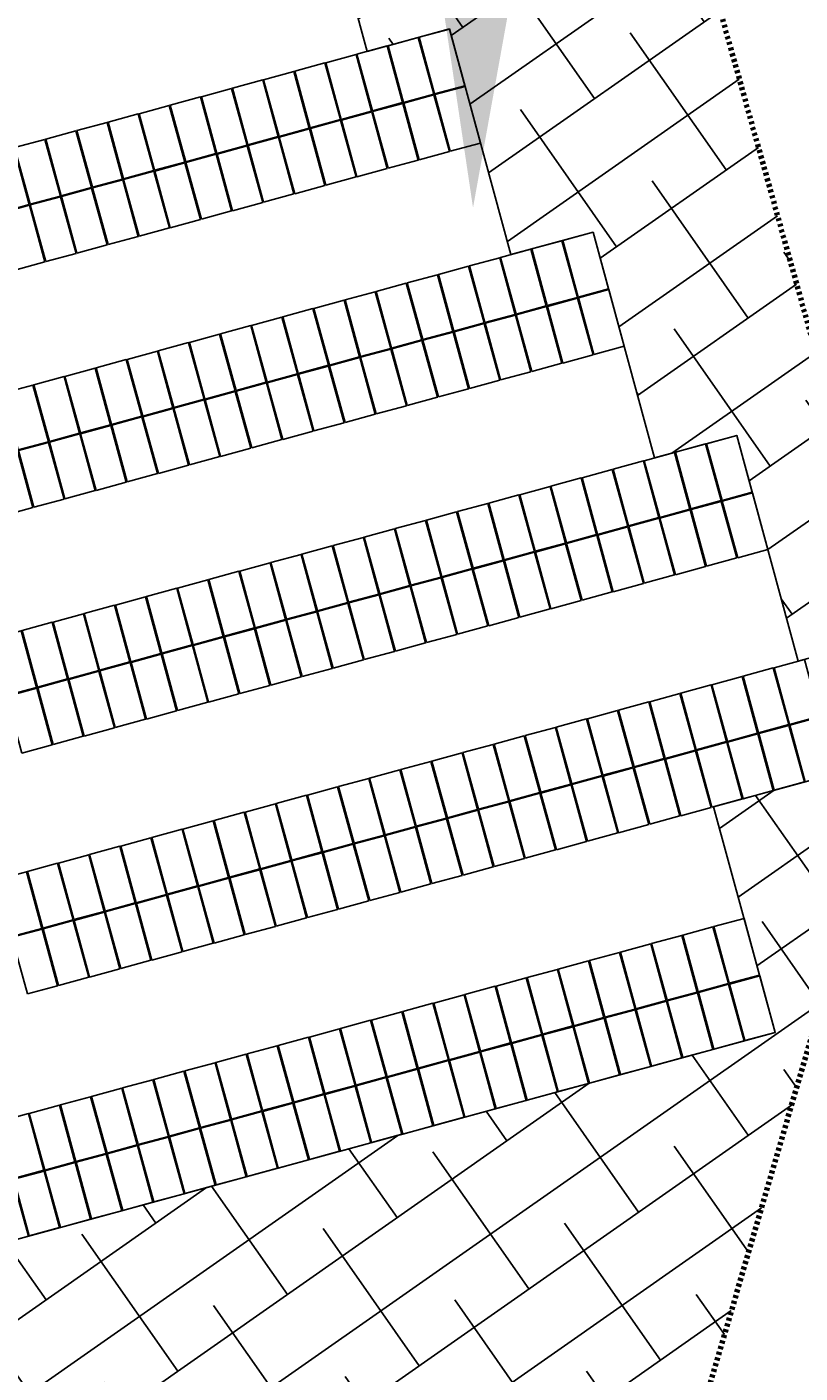
# Model space of a CAD drawing. Units: feet. Extents: x 330 to 780, y 10 to 634.
# Drawn here: x 612 to 639, y 363 to 409 of the extents above; entities that cross this region are included whole.
import ezdxf
from ezdxf import colors
from ezdxf.entities.mleader import LeaderData, LeaderLine
from ezdxf.math import Vec2, Vec3

# ---------------------------------------------------------------- set-up
doc = ezdxf.new("R2010")
doc.units = ezdxf.units.FT
doc.header["$LTSCALE"] = 0.25
doc.header["$MEASUREMENT"] = 0
doc.linetypes.add('DASHED2', pattern=[0.375, 0.25, -0.125])
for name, color, linetype in [('-Array Layout', 252, 'Continuous'), ('HATCH-EARTH', 252, 'Continuous'), ('P-HATCH-GEOTEXTILE FABRIC', 252, 'Continuous'), ('TEXT-Label', 7, 'Continuous')]:
    doc.layers.add(name, color=color, linetype=linetype)
doc.layers.add('G-PLAN-OTLN', color=7, linetype='Continuous', lineweight=80)
doc.layers.add('Reference', color=11, linetype='Continuous', plot=False)
doc.styles.add('Note', font='ARIALN.TTF', dxfattribs={"height": 0.1})
doc.styles.add('SIMPLEX', font='verdana.ttf')

# ---------------------------------------------------------------- blocks, each defined once
blk = doc.blocks.new('*U9')
at = {"color": 0}
for points in [[(2648.7, 74), (2687.7, 74), (2687.7, 147.1), (2648.7, 147.1)], [(2688.8, 74), (2727.8, 74), (2727.8, 147.1), (2688.8, 147.1)], [(2728.9, 74), (2767.9, 74), (2767.9, 147.1), (2728.9, 147.1)], [(2769.1, 74), (2808.1, 74), (2808.1, 147.1), (2769.1, 147.1)], [(2809.2, 74), (2848.2, 74), (2848.2, 147.1), (2809.2, 147.1)], [(2849.3, 74), (2888.3, 74), (2888.3, 147.1), (2849.3, 147.1)], [(2889.5, 74), (2928.4, 74), (2928.4, 147.1), (2889.5, 147.1)], [(2929.6, 74), (2968.6, 74), (2968.6, 147.1), (2929.6, 147.1)], [(2969.7, 74), (3008.7, 74), (3008.7, 147.1), (2969.7, 147.1)], [(3009.9, 74), (3048.8, 74), (3048.8, 147.1), (3009.9, 147.1)], [(3050, 74), (3089, 74), (3089, 147.1), (3050, 147.1)], [(3090.1, 74), (3129.1, 74), (3129.1, 147.1), (3090.1, 147.1)], [(3130.3, 74), (3169.2, 74), (3169.2, 147.1), (3130.3, 147.1)], [(3170.4, 74), (3209.4, 74), (3209.4, 147.1), (3170.4, 147.1)], [(3210.5, 74), (3249.5, 74), (3249.5, 147.1), (3210.5, 147.1)], [(2648.7, 0), (2687.7, 0), (2687.7, 73.1), (2648.7, 73.1)], [(2688.8, 0), (2727.8, 0), (2727.8, 73.1), (2688.8, 73.1)], [(2728.9, 0), (2767.9, 0), (2767.9, 73.1), (2728.9, 73.1)], [(2769.1, 0), (2808.1, 0), (2808.1, 73.1), (2769.1, 73.1)], [(2809.2, 0), (2848.2, 0), (2848.2, 73.1), (2809.2, 73.1)], [(2849.3, 0), (2888.3, 0), (2888.3, 73.1), (2849.3, 73.1)], [(2889.5, 0), (2928.4, 0), (2928.4, 73.1), (2889.5, 73.1)], [(2929.6, 0), (2968.6, 0), (2968.6, 73.1), (2929.6, 73.1)], [(2969.7, 0), (3008.7, 0), (3008.7, 73.1), (2969.7, 73.1)], [(3009.9, 0), (3048.8, 0), (3048.8, 73.1), (3009.9, 73.1)], [(3050, 0), (3089, 0), (3089, 73.1), (3050, 73.1)], [(3090.1, 0), (3129.1, 0), (3129.1, 73.1), (3090.1, 73.1)], [(3130.3, 0), (3169.2, 0), (3169.2, 73.1), (3130.3, 73.1)], [(3170.4, 0), (3209.4, 0), (3209.4, 73.1), (3170.4, 73.1)], [(3210.5, 0), (3249.5, 0), (3249.5, 73.1), (3210.5, 73.1)]]:
    blk.add_lwpolyline(points, close=True, dxfattribs=at)
at = {"layer": 'Defpoints', "color": 0, "style": 'Note', "flags": 10}
blk.add_attdef('MODULE_NAME', (-2.2, 1.9), '', height=6, rotation=90, dxfattribs=at)
at = {"layer": 'Defpoints', "color": 0, "style": 'Note'}
for tag, p, flags in [('TILT', (2, 18), 10), ('MODULE_COUNT', (2, 4), 8)]:
    blk.add_attdef(tag, p, '', height=4, dxfattribs=dict(at, flags=flags))
blk = doc.blocks.new('*U3')
at = {"color": 0}
for points in [[(2127, 74), (2165.9, 74), (2165.9, 147.1), (2127, 147.1)], [(2167.1, 74), (2206.1, 74), (2206.1, 147.1), (2167.1, 147.1)], [(2207.2, 74), (2246.2, 74), (2246.2, 147.1), (2207.2, 147.1)], [(2247.4, 74), (2286.3, 74), (2286.3, 147.1), (2247.4, 147.1)], [(2287.5, 74), (2326.5, 74), (2326.5, 147.1), (2287.5, 147.1)], [(2327.6, 74), (2366.6, 74), (2366.6, 147.1), (2327.6, 147.1)], [(2367.8, 74), (2406.7, 74), (2406.7, 147.1), (2367.8, 147.1)], [(2407.9, 74), (2446.9, 74), (2446.9, 147.1), (2407.9, 147.1)], [(2448, 74), (2487, 74), (2487, 147.1), (2448, 147.1)], [(2488.2, 74), (2527.1, 74), (2527.1, 147.1), (2488.2, 147.1)], [(2528.3, 74), (2567.3, 74), (2567.3, 147.1), (2528.3, 147.1)], [(2568.4, 74), (2607.4, 74), (2607.4, 147.1), (2568.4, 147.1)], [(2608.6, 74), (2647.5, 74), (2647.5, 147.1), (2608.6, 147.1)], [(2648.7, 74), (2687.7, 74), (2687.7, 147.1), (2648.7, 147.1)], [(2688.8, 74), (2727.8, 74), (2727.8, 147.1), (2688.8, 147.1)], [(2728.9, 74), (2767.9, 74), (2767.9, 147.1), (2728.9, 147.1)], [(2769.1, 74), (2808.1, 74), (2808.1, 147.1), (2769.1, 147.1)], [(2809.2, 74), (2848.2, 74), (2848.2, 147.1), (2809.2, 147.1)], [(2849.3, 74), (2888.3, 74), (2888.3, 147.1), (2849.3, 147.1)], [(2086.8, 0), (2125.8, 0), (2125.8, 73.1), (2086.8, 73.1)], [(2127, 0), (2165.9, 0), (2165.9, 73.1), (2127, 73.1)], [(2167.1, 0), (2206.1, 0), (2206.1, 73.1), (2167.1, 73.1)], [(2207.2, 0), (2246.2, 0), (2246.2, 73.1), (2207.2, 73.1)], [(2247.4, 0), (2286.3, 0), (2286.3, 73.1), (2247.4, 73.1)], [(2287.5, 0), (2326.5, 0), (2326.5, 73.1), (2287.5, 73.1)], [(2327.6, 0), (2366.6, 0), (2366.6, 73.1), (2327.6, 73.1)], [(2367.8, 0), (2406.7, 0), (2406.7, 73.1), (2367.8, 73.1)], [(2407.9, 0), (2446.9, 0), (2446.9, 73.1), (2407.9, 73.1)], [(2448, 0), (2487, 0), (2487, 73.1), (2448, 73.1)], [(2488.2, 0), (2527.1, 0), (2527.1, 73.1), (2488.2, 73.1)], [(2528.3, 0), (2567.3, 0), (2567.3, 73.1), (2528.3, 73.1)], [(2568.4, 0), (2607.4, 0), (2607.4, 73.1), (2568.4, 73.1)], [(2608.6, 0), (2647.5, 0), (2647.5, 73.1), (2608.6, 73.1)], [(2648.7, 0), (2687.7, 0), (2687.7, 73.1), (2648.7, 73.1)], [(2688.8, 0), (2727.8, 0), (2727.8, 73.1), (2688.8, 73.1)], [(2728.9, 0), (2767.9, 0), (2767.9, 73.1), (2728.9, 73.1)], [(2769.1, 0), (2808.1, 0), (2808.1, 73.1), (2769.1, 73.1)], [(2809.2, 0), (2848.2, 0), (2848.2, 73.1), (2809.2, 73.1)], [(2849.3, 0), (2888.3, 0), (2888.3, 73.1), (2849.3, 73.1)]]:
    blk.add_lwpolyline(points, close=True, dxfattribs=at)
at = {"layer": 'Defpoints', "color": 0, "style": 'Note', "flags": 10}
blk.add_attdef('MODULE_NAME', (-2.2, 1.9), '', height=6, rotation=90, dxfattribs=at)
at = {"layer": 'Defpoints', "color": 0, "style": 'Note'}
for tag, p, flags in [('TILT', (2, 18), 10), ('MODULE_COUNT', (2, 4), 8)]:
    blk.add_attdef(tag, p, '', height=4, dxfattribs=dict(at, flags=flags))
blk = doc.blocks.new('*U12')
at = {"color": 0}
for points in [[(1565.1, 74), (1604.1, 74), (1604.1, 147.1), (1565.1, 147.1)], [(1605.3, 74), (1644.2, 74), (1644.2, 147.1), (1605.3, 147.1)], [(1645.4, 74), (1684.4, 74), (1684.4, 147.1), (1645.4, 147.1)], [(1685.5, 74), (1724.5, 74), (1724.5, 147.1), (1685.5, 147.1)], [(1725.7, 74), (1764.6, 74), (1764.6, 147.1), (1725.7, 147.1)], [(1765.8, 74), (1804.8, 74), (1804.8, 147.1), (1765.8, 147.1)], [(1805.9, 74), (1844.9, 74), (1844.9, 147.1), (1805.9, 147.1)], [(1846.1, 74), (1885, 74), (1885, 147.1), (1846.1, 147.1)], [(1886.2, 74), (1925.2, 74), (1925.2, 147.1), (1886.2, 147.1)], [(1926.3, 74), (1965.3, 74), (1965.3, 147.1), (1926.3, 147.1)], [(1966.4, 74), (2005.4, 74), (2005.4, 147.1), (1966.4, 147.1)], [(2006.6, 74), (2045.6, 74), (2045.6, 147.1), (2006.6, 147.1)], [(2046.7, 74), (2085.7, 74), (2085.7, 147.1), (2046.7, 147.1)], [(2086.8, 74), (2125.8, 74), (2125.8, 147.1), (2086.8, 147.1)], [(2127, 74), (2165.9, 74), (2165.9, 147.1), (2127, 147.1)], [(2167.1, 74), (2206.1, 74), (2206.1, 147.1), (2167.1, 147.1)], [(2207.2, 74), (2246.2, 74), (2246.2, 147.1), (2207.2, 147.1)], [(2247.4, 74), (2286.3, 74), (2286.3, 147.1), (2247.4, 147.1)], [(2287.5, 74), (2326.5, 74), (2326.5, 147.1), (2287.5, 147.1)], [(2327.6, 74), (2366.6, 74), (2366.6, 147.1), (2327.6, 147.1)], [(2367.8, 74), (2406.7, 74), (2406.7, 147.1), (2367.8, 147.1)], [(2407.9, 74), (2446.9, 74), (2446.9, 147.1), (2407.9, 147.1)], [(2448, 74), (2487, 74), (2487, 147.1), (2448, 147.1)], [(2488.2, 74), (2527.1, 74), (2527.1, 147.1), (2488.2, 147.1)], [(1565.1, 0), (1604.1, 0), (1604.1, 73.1), (1565.1, 73.1)], [(1605.3, 0), (1644.2, 0), (1644.2, 73.1), (1605.3, 73.1)], [(1645.4, 0), (1684.4, 0), (1684.4, 73.1), (1645.4, 73.1)], [(1685.5, 0), (1724.5, 0), (1724.5, 73.1), (1685.5, 73.1)], [(1725.7, 0), (1764.6, 0), (1764.6, 73.1), (1725.7, 73.1)], [(1765.8, 0), (1804.8, 0), (1804.8, 73.1), (1765.8, 73.1)], [(1805.9, 0), (1844.9, 0), (1844.9, 73.1), (1805.9, 73.1)], [(1846.1, 0), (1885, 0), (1885, 73.1), (1846.1, 73.1)], [(1886.2, 0), (1925.2, 0), (1925.2, 73.1), (1886.2, 73.1)], [(1926.3, 0), (1965.3, 0), (1965.3, 73.1), (1926.3, 73.1)], [(1966.4, 0), (2005.4, 0), (2005.4, 73.1), (1966.4, 73.1)], [(2006.6, 0), (2045.6, 0), (2045.6, 73.1), (2006.6, 73.1)], [(2046.7, 0), (2085.7, 0), (2085.7, 73.1), (2046.7, 73.1)], [(2086.8, 0), (2125.8, 0), (2125.8, 73.1), (2086.8, 73.1)], [(2127, 0), (2165.9, 0), (2165.9, 73.1), (2127, 73.1)], [(2167.1, 0), (2206.1, 0), (2206.1, 73.1), (2167.1, 73.1)], [(2207.2, 0), (2246.2, 0), (2246.2, 73.1), (2207.2, 73.1)], [(2247.4, 0), (2286.3, 0), (2286.3, 73.1), (2247.4, 73.1)], [(2287.5, 0), (2326.5, 0), (2326.5, 73.1), (2287.5, 73.1)], [(2327.6, 0), (2366.6, 0), (2366.6, 73.1), (2327.6, 73.1)], [(2367.8, 0), (2406.7, 0), (2406.7, 73.1), (2367.8, 73.1)], [(2407.9, 0), (2446.9, 0), (2446.9, 73.1), (2407.9, 73.1)], [(2448, 0), (2487, 0), (2487, 73.1), (2448, 73.1)], [(2488.2, 0), (2527.1, 0), (2527.1, 73.1), (2488.2, 73.1)]]:
    blk.add_lwpolyline(points, close=True, dxfattribs=at)
at = {"layer": 'Defpoints', "color": 0, "style": 'Note', "flags": 10}
blk.add_attdef('MODULE_NAME', (-2.2, 1.9), '', height=6, rotation=90, dxfattribs=at)
at = {"layer": 'Defpoints', "color": 0, "style": 'Note'}
for tag, p, flags in [('TILT', (2, 18), 10), ('MODULE_COUNT', (2, 4), 8)]:
    blk.add_attdef(tag, p, '', height=4, dxfattribs=dict(at, flags=flags))
blk = doc.blocks.new('*U2')
at = {"color": 0}
for points in [[(1083.6, 74), (1122.5, 74), (1122.5, 147.1), (1083.6, 147.1)], [(1123.7, 74), (1162.7, 74), (1162.7, 147.1), (1123.7, 147.1)], [(1163.8, 74), (1202.8, 74), (1202.8, 147.1), (1163.8, 147.1)], [(1203.9, 74), (1242.9, 74), (1242.9, 147.1), (1203.9, 147.1)], [(1244.1, 74), (1283.1, 74), (1283.1, 147.1), (1244.1, 147.1)], [(1284.2, 74), (1323.2, 74), (1323.2, 147.1), (1284.2, 147.1)], [(1324.3, 74), (1363.3, 74), (1363.3, 147.1), (1324.3, 147.1)], [(1364.5, 74), (1403.4, 74), (1403.4, 147.1), (1364.5, 147.1)], [(1404.6, 74), (1443.6, 74), (1443.6, 147.1), (1404.6, 147.1)], [(1444.7, 74), (1483.7, 74), (1483.7, 147.1), (1444.7, 147.1)], [(1484.9, 74), (1523.8, 74), (1523.8, 147.1), (1484.9, 147.1)], [(1525, 74), (1564, 74), (1564, 147.1), (1525, 147.1)], [(1565.1, 74), (1604.1, 74), (1604.1, 147.1), (1565.1, 147.1)], [(1605.3, 74), (1644.2, 74), (1644.2, 147.1), (1605.3, 147.1)], [(1645.4, 74), (1684.4, 74), (1684.4, 147.1), (1645.4, 147.1)], [(1685.5, 74), (1724.5, 74), (1724.5, 147.1), (1685.5, 147.1)], [(1725.7, 74), (1764.6, 74), (1764.6, 147.1), (1725.7, 147.1)], [(1765.8, 74), (1804.8, 74), (1804.8, 147.1), (1765.8, 147.1)], [(1805.9, 74), (1844.9, 74), (1844.9, 147.1), (1805.9, 147.1)], [(1846.1, 74), (1885, 74), (1885, 147.1), (1846.1, 147.1)], [(1886.2, 74), (1925.2, 74), (1925.2, 147.1), (1886.2, 147.1)], [(1926.3, 74), (1965.3, 74), (1965.3, 147.1), (1926.3, 147.1)], [(1966.4, 74), (2005.4, 74), (2005.4, 147.1), (1966.4, 147.1)], [(2006.6, 74), (2045.6, 74), (2045.6, 147.1), (2006.6, 147.1)], [(2046.7, 74), (2085.7, 74), (2085.7, 147.1), (2046.7, 147.1)], [(2086.8, 74), (2125.8, 74), (2125.8, 147.1), (2086.8, 147.1)], [(1083.6, 0), (1122.5, 0), (1122.5, 73.1), (1083.6, 73.1)], [(1123.7, 0), (1162.7, 0), (1162.7, 73.1), (1123.7, 73.1)], [(1163.8, 0), (1202.8, 0), (1202.8, 73.1), (1163.8, 73.1)], [(1203.9, 0), (1242.9, 0), (1242.9, 73.1), (1203.9, 73.1)], [(1244.1, 0), (1283.1, 0), (1283.1, 73.1), (1244.1, 73.1)], [(1284.2, 0), (1323.2, 0), (1323.2, 73.1), (1284.2, 73.1)], [(1324.3, 0), (1363.3, 0), (1363.3, 73.1), (1324.3, 73.1)], [(1364.5, 0), (1403.4, 0), (1403.4, 73.1), (1364.5, 73.1)], [(1404.6, 0), (1443.6, 0), (1443.6, 73.1), (1404.6, 73.1)], [(1444.7, 0), (1483.7, 0), (1483.7, 73.1), (1444.7, 73.1)], [(1484.9, 0), (1523.8, 0), (1523.8, 73.1), (1484.9, 73.1)], [(1525, 0), (1564, 0), (1564, 73.1), (1525, 73.1)], [(1565.1, 0), (1604.1, 0), (1604.1, 73.1), (1565.1, 73.1)], [(1605.3, 0), (1644.2, 0), (1644.2, 73.1), (1605.3, 73.1)], [(1645.4, 0), (1684.4, 0), (1684.4, 73.1), (1645.4, 73.1)], [(1685.5, 0), (1724.5, 0), (1724.5, 73.1), (1685.5, 73.1)], [(1725.7, 0), (1764.6, 0), (1764.6, 73.1), (1725.7, 73.1)], [(1765.8, 0), (1804.8, 0), (1804.8, 73.1), (1765.8, 73.1)], [(1805.9, 0), (1844.9, 0), (1844.9, 73.1), (1805.9, 73.1)], [(1846.1, 0), (1885, 0), (1885, 73.1), (1846.1, 73.1)], [(1886.2, 0), (1925.2, 0), (1925.2, 73.1), (1886.2, 73.1)], [(1926.3, 0), (1965.3, 0), (1965.3, 73.1), (1926.3, 73.1)], [(1966.4, 0), (2005.4, 0), (2005.4, 73.1), (1966.4, 73.1)], [(2006.6, 0), (2045.6, 0), (2045.6, 73.1), (2006.6, 73.1)], [(2046.7, 0), (2085.7, 0), (2085.7, 73.1), (2046.7, 73.1)], [(2086.8, 0), (2125.8, 0), (2125.8, 73.1), (2086.8, 73.1)]]:
    blk.add_lwpolyline(points, close=True, dxfattribs=at)
at = {"layer": 'Defpoints', "color": 0, "style": 'Note', "flags": 10}
blk.add_attdef('MODULE_NAME', (-2.2, 1.9), '', height=6, rotation=90, dxfattribs=at)
at = {"layer": 'Defpoints', "color": 0, "style": 'Note'}
for tag, p, flags in [('TILT', (2, 18), 10), ('MODULE_COUNT', (2, 4), 8)]:
    blk.add_attdef(tag, p, '', height=4, dxfattribs=dict(at, flags=flags))
blk = doc.blocks.new('*U11')
at = {"color": 0}
for points in [[(0, 74), (39, 74), (39, 147.1), (0, 147.1)], [(40.1, 74), (79.1, 74), (79.1, 147.1), (40.1, 147.1)], [(80.3, 74), (119.2, 74), (119.2, 147.1), (80.3, 147.1)], [(120.4, 74), (159.4, 74), (159.4, 147.1), (120.4, 147.1)], [(160.5, 74), (199.5, 74), (199.5, 147.1), (160.5, 147.1)], [(200.7, 74), (239.6, 74), (239.6, 147.1), (200.7, 147.1)], [(240.8, 74), (279.8, 74), (279.8, 147.1), (240.8, 147.1)], [(280.9, 74), (319.9, 74), (319.9, 147.1), (280.9, 147.1)], [(321.1, 74), (360, 74), (360, 147.1), (321.1, 147.1)], [(361.2, 74), (400.2, 74), (400.2, 147.1), (361.2, 147.1)], [(401.3, 74), (440.3, 74), (440.3, 147.1), (401.3, 147.1)], [(441.4, 74), (480.4, 74), (480.4, 147.1), (441.4, 147.1)], [(481.6, 74), (520.6, 74), (520.6, 147.1), (481.6, 147.1)], [(521.7, 74), (560.7, 74), (560.7, 147.1), (521.7, 147.1)], [(561.8, 74), (600.8, 74), (600.8, 147.1), (561.8, 147.1)], [(602, 74), (640.9, 74), (640.9, 147.1), (602, 147.1)], [(642.1, 74), (681.1, 74), (681.1, 147.1), (642.1, 147.1)], [(682.2, 74), (721.2, 74), (721.2, 147.1), (682.2, 147.1)], [(722.4, 74), (761.3, 74), (761.3, 147.1), (722.4, 147.1)], [(762.5, 74), (801.5, 74), (801.5, 147.1), (762.5, 147.1)], [(802.6, 74), (841.6, 74), (841.6, 147.1), (802.6, 147.1)], [(842.8, 74), (881.7, 74), (881.7, 147.1), (842.8, 147.1)], [(882.9, 74), (921.9, 74), (921.9, 147.1), (882.9, 147.1)], [(923, 74), (962, 74), (962, 147.1), (923, 147.1)], [(963.2, 74), (1002.1, 74), (1002.1, 147.1), (963.2, 147.1)], [(1003.3, 74), (1042.3, 74), (1042.3, 147.1), (1003.3, 147.1)], [(1043.4, 74), (1082.4, 74), (1082.4, 147.1), (1043.4, 147.1)], [(1083.6, 74), (1122.5, 74), (1122.5, 147.1), (1083.6, 147.1)], [(1123.7, 74), (1162.7, 74), (1162.7, 147.1), (1123.7, 147.1)], [(1163.8, 74), (1202.8, 74), (1202.8, 147.1), (1163.8, 147.1)], [(1203.9, 74), (1242.9, 74), (1242.9, 147.1), (1203.9, 147.1)], [(1244.1, 74), (1283.1, 74), (1283.1, 147.1), (1244.1, 147.1)], [(1284.2, 74), (1323.2, 74), (1323.2, 147.1), (1284.2, 147.1)], [(1324.3, 74), (1363.3, 74), (1363.3, 147.1), (1324.3, 147.1)], [(1364.5, 74), (1403.4, 74), (1403.4, 147.1), (1364.5, 147.1)], [(1404.6, 74), (1443.6, 74), (1443.6, 147.1), (1404.6, 147.1)], [(0, 0), (39, 0), (39, 73.1), (0, 73.1)], [(40.1, 0), (79.1, 0), (79.1, 73.1), (40.1, 73.1)], [(80.3, 0), (119.2, 0), (119.2, 73.1), (80.3, 73.1)], [(120.4, 0), (159.4, 0), (159.4, 73.1), (120.4, 73.1)], [(160.5, 0), (199.5, 0), (199.5, 73.1), (160.5, 73.1)], [(200.7, 0), (239.6, 0), (239.6, 73.1), (200.7, 73.1)], [(240.8, 0), (279.8, 0), (279.8, 73.1), (240.8, 73.1)], [(280.9, 0), (319.9, 0), (319.9, 73.1), (280.9, 73.1)], [(321.1, 0), (360, 0), (360, 73.1), (321.1, 73.1)], [(361.2, 0), (400.2, 0), (400.2, 73.1), (361.2, 73.1)], [(401.3, 0), (440.3, 0), (440.3, 73.1), (401.3, 73.1)], [(441.4, 0), (480.4, 0), (480.4, 73.1), (441.4, 73.1)], [(481.6, 0), (520.6, 0), (520.6, 73.1), (481.6, 73.1)], [(521.7, 0), (560.7, 0), (560.7, 73.1), (521.7, 73.1)], [(561.8, 0), (600.8, 0), (600.8, 73.1), (561.8, 73.1)], [(602, 0), (640.9, 0), (640.9, 73.1), (602, 73.1)], [(642.1, 0), (681.1, 0), (681.1, 73.1), (642.1, 73.1)], [(682.2, 0), (721.2, 0), (721.2, 73.1), (682.2, 73.1)], [(722.4, 0), (761.3, 0), (761.3, 73.1), (722.4, 73.1)], [(762.5, 0), (801.5, 0), (801.5, 73.1), (762.5, 73.1)], [(802.6, 0), (841.6, 0), (841.6, 73.1), (802.6, 73.1)], [(842.8, 0), (881.7, 0), (881.7, 73.1), (842.8, 73.1)], [(882.9, 0), (921.9, 0), (921.9, 73.1), (882.9, 73.1)], [(923, 0), (962, 0), (962, 73.1), (923, 73.1)], [(963.2, 0), (1002.1, 0), (1002.1, 73.1), (963.2, 73.1)], [(1003.3, 0), (1042.3, 0), (1042.3, 73.1), (1003.3, 73.1)], [(1043.4, 0), (1082.4, 0), (1082.4, 73.1), (1043.4, 73.1)], [(1083.6, 0), (1122.5, 0), (1122.5, 73.1), (1083.6, 73.1)], [(1123.7, 0), (1162.7, 0), (1162.7, 73.1), (1123.7, 73.1)], [(1163.8, 0), (1202.8, 0), (1202.8, 73.1), (1163.8, 73.1)], [(1203.9, 0), (1242.9, 0), (1242.9, 73.1), (1203.9, 73.1)], [(1244.1, 0), (1283.1, 0), (1283.1, 73.1), (1244.1, 73.1)], [(1284.2, 0), (1323.2, 0), (1323.2, 73.1), (1284.2, 73.1)], [(1324.3, 0), (1363.3, 0), (1363.3, 73.1), (1324.3, 73.1)], [(1364.5, 0), (1403.4, 0), (1403.4, 73.1), (1364.5, 73.1)], [(1404.6, 0), (1443.6, 0), (1443.6, 73.1), (1404.6, 73.1)]]:
    blk.add_lwpolyline(points, close=True, dxfattribs=at)
for p in [(0.8, 132.6), (38.2, 132.6), (0.8, 88.6), (38.2, 88.6), (0.8, 58.5), (38.2, 58.5), (0.8, 14.6), (38.2, 14.6)]:
    blk.add_point(p, dxfattribs=at)
at = {"layer": 'Defpoints', "color": 0, "insert": (2, 8.9), "char_height": 4, "attachment_point": 7, "style": 'Note'}
blk.add_mtext_dynamic_manual_height_columns('MODULES=', width=36.243, gutter_width=0.5, heights=[0], dxfattribs=at)
at = {"layer": 'Defpoints', "color": 0, "style": 'Note', "flags": 10}
blk.add_attdef('MODULE_NAME', (-2.2, 1.9), '', height=6, rotation=90, dxfattribs=at)
at = {"layer": 'Defpoints', "color": 0, "style": 'Note'}
for tag, p, flags in [('TILT', (2, 18), 10), ('MODULE_COUNT', (2, 4), 8)]:
    blk.add_attdef(tag, p, '', height=4, dxfattribs=dict(at, flags=flags))
blk = doc.blocks.new('Detail 1-24')
at = {"layer": 'P-HATCH-GEOTEXTILE FABRIC'}
h = blk.add_hatch(dxfattribs=at)
h.set_pattern_fill('ANSI38', color=256, scale=28.8, angle=350, style=0)
h.set_pattern_definition([(35, (-2014460.2375, -453755.4968), (-2.064875171, 2.9489473594), []), (125, (-2014460.2375, -453755.4968), (-7.078697701, 3.833019548), [9, -5.4])])
h.paths.add_polyline_path([(-107.345, -24.5), (-114.232, -22.84), (-138.72, -29.524), (-168.679, -18.366), (-186.94, -16.863), (-201.599, -28.953), (-208.503, -48.57), (-201.443, -95.714), (-205.321, -111.246), (-197.715, -113.486), (-193.265, -110.444), (-190.026, -105.992), (-183.614, -88.804), (-171.471, -93.334), (-177.227, -108.762), (-178.172, -114.319), (-176.602, -119.705), (-172.47, -120.922), (-165.666, -99.755), (99.493, -179.16), (114.729, -127.002), (108.405, -104.385), (99.449, -108.855), (100.93, -114.278), (105.341, -113.074), (108.653, -125.207), (110.649, -124.662), (112.323, -130.794), (104.097, -133.04), (107.409, -145.172), (47.246, -161.592), (43.935, -149.46), (22.056, -155.431), (18.744, -143.298), (1.695, -147.951), (-1.616, -135.819), (-21.081, -141.131), (-24.392, -128.998), (-43.856, -134.311), (-47.168, -122.178), (-66.632, -127.49), (-70.994, -111.507), (-95.052, -118.074), (-98.364, -105.941), (-116.627, -110.925), (-119.939, -98.793), (-143.625, -105.257), (-146.936, -93.124), (-148.609, -93.581), (-149.44, -90.534), (-150.282, -87.448), (-155.207, -69.309), (-160.981, -70.884), (-164.292, -58.751), (-179.913, -63.015), (-181.587, -56.882), (-106.372, -36.354), (-103.061, -48.487), (-87.44, -44.224), (-84.128, -56.356), (-78.355, -54.781), (-75.043, -66.914), (-14.857, -50.487), (-11.546, -62.62), (5.179, -58.055), (8.491, -70.188), (17.124, -67.832), (20.435, -79.964), (38.699, -74.98), (43.061, -90.962), (82.172, -80.288), (85.483, -92.421), (89.895, -91.217), (93.207, -103.35), (97.618, -102.145), (99.449, -108.855), (108.405, -104.385), (100.043, -74.481)])
h.paths.add_polyline_path([(-161.007, -70.875), (-161.881, -67.673), (-162.269, -67.779), (-161.395, -70.981)], flags=24)
h.paths.add_polyline_path([(-143.651, -105.248), (-144.525, -102.046), (-144.913, -102.152), (-144.039, -105.354)], flags=24)
h.paths.add_polyline_path([(-148.635, -93.572), (-149.509, -90.37), (-149.897, -90.476), (-149.023, -93.678)], flags=24)
h.paths.add_polyline_path([(-116.654, -110.916), (-117.527, -107.715), (-117.916, -107.821), (-117.042, -111.022)], flags=24)
h.paths.add_polyline_path([(-95.079, -118.064), (-95.952, -114.863), (-96.341, -114.969), (-95.467, -118.17)], flags=24)
h.paths.add_polyline_path([(-66.658, -127.481), (-67.532, -124.279), (-67.92, -124.385), (-67.046, -127.587)], flags=24)
h.paths.add_polyline_path([(-43.883, -134.301), (-44.756, -131.1), (-45.144, -131.206), (-44.271, -134.407)], flags=24)
h.paths.add_polyline_path([(-21.107, -141.122), (-21.981, -137.92), (-22.369, -138.026), (-21.495, -141.228)], flags=24)
h.paths.add_polyline_path([(1.669, -147.942), (0.795, -144.741), (0.407, -144.847), (1.281, -148.048)], flags=24)
h.paths.add_polyline_path([(22.03, -155.422), (21.156, -152.22), (20.768, -152.326), (21.641, -155.528)], flags=24)
h.paths.add_polyline_path([(47.22, -161.583), (46.346, -158.382), (45.958, -158.487), (46.832, -161.689)], flags=24)
h.paths.add_polyline_path([(-179.939, -63.006), (-180.813, -59.804), (-181.201, -59.91), (-180.328, -63.112)], flags=24)
h.paths.add_polyline_path([(-151.922, -81.432), (-152.796, -78.231), (-153.184, -78.336), (-152.31, -81.538)], flags=24)
at = {"layer": 'G-PLAN-OTLN', "linetype": 'DASHED2'}
blk.add_lwpolyline([(-205.321, -111.246), (-201.443, -95.714), (-208.503, -48.57), (-201.599, -28.953), (-186.94, -16.863), (-168.679, -18.366), (-138.72, -29.524), (-114.232, -22.84), (-107.345, -24.5), (100.043, -74.481), (114.729, -127.002), (99.493, -179.16), (-165.666, -99.755), (-172.47, -120.922), (-205.321, -111.246)], dxfattribs=at)
blk.add_lwpolyline([(-205.321, -111.246), (-201.443, -95.714), (-208.503, -48.57), (-201.599, -28.953), (-186.94, -16.863), (-168.679, -18.366), (-138.72, -29.524), (-114.232, -22.84), (-107.345, -24.5), (100.043, -74.481), (114.729, -127.002), (99.493, -179.16), (-165.666, -99.755), (-172.47, -120.922), (-176.595, -119.73), (-178.172, -114.319), (-177.227, -108.762), (-171.471, -93.334), (-183.614, -88.804), (-190.026, -105.992), (-193.265, -110.444), (-197.81, -113.552), (-205.321, -111.246)], close=True, dxfattribs=at)
at = {"layer": 'Reference'}
blk.add_lwpolyline([(18.744, -143.298), (22.056, -155.431), (43.935, -149.46), (47.246, -161.592), (107.409, -145.172), (104.097, -133.04), (112.323, -130.794), (110.649, -124.662), (108.653, -125.207), (105.341, -113.074), (100.93, -114.278), (97.618, -102.145), (93.207, -103.35), (89.895, -91.217), (85.483, -92.421), (82.172, -80.288), (43.061, -90.962), (38.699, -74.98), (20.435, -79.964), (17.124, -67.832)], dxfattribs=at)
at = {"layer": '-Array Layout', "color": 7, "xscale": 0.04320000000004777, "yscale": 0.04320000000004777, "zscale": 0.04320000000004777, "rotation": 15.26585050249846}
for name, p in [('*U9', (-43.856, -134.311)), ('*U3', (-21.081, -141.131)), ('*U12', (1.695, -147.951)), ('*U2', (22.056, -155.431))]:
    blk.add_blockref(name, p, dxfattribs=at)
at = {"layer": '-Array Layout', "color": 7}
ref = blk.add_blockref('*U11', (47.246, -161.592), dxfattribs=dict(at, xscale=0.04320000000004777, yscale=0.04320000000004777, zscale=0.04320000000004777, rotation=15.26585050249846))
ref.add_attrib('MODULE_COUNT', '3', (47.284, -161.403), dxfattribs={"layer": 'Defpoints', "color": 0, "height": 0.173, "rotation": 15.26585, "style": 'Note', "flags": 8})
at = {"layer": 'TEXT-Label'}
ml = blk.add_multileader_mtext('Standard', dxfattribs=at)
ml.set_content('\\pxsm1.2;INSTALL RECYCLEX{\\A1;\\H1.1x;\\S®^ ;\\A0;\\H0.98482x; TRM AND\\PCURLEX\\A1;\\H1.0154x;\\S®^ ;\\A0;\\H0.98482x; I BETWEEN SOLAR\\PPANEL RACKING SYSTEMS}', color=256, style='SIMPLEX')
ml.set_leader_properties(color=7, linetype='Continuous', lineweight=9)
ml.build(insert=Vec2(0, 0))
ml.multileader.update_dxf_attribs({"text_left_attachment_type": 2, "text_right_attachment_type": 2, "dogleg_length": 0.1, "arrow_head_size": 10.5, "scale": 35})
ctx = ml.context
ctx.base_point, ctx.scale, ctx.char_height, ctx.arrow_head_size, ctx.landing_gap_size, ctx.plane_origin = Vec3(184.744, -0.785), 35, 4.2, 10.5, 3.15, Vec3(79.296, -97.668)
ctx.left_attachment, ctx.right_attachment = 2, 2
notes = []
notes.append((ctx, [(0, (1, 1, 0), (181.244, -0.785), (1, 0), 3.5, [(1, [(91.167, -100.83), (93.168, 31.082)], 0, [])])]))
ctx.mtext.insert, ctx.mtext.flow_direction = Vec3(187.894, 12.651), 5
for ctx, leaders in notes:
    for number, flags, end, landing, length, lines in leaders:
        leader = LeaderData()
        leader.index, (leader.has_last_leader_line, leader.has_dogleg_vector, leader.attachment_direction) = number, flags
        leader.last_leader_point, leader.dogleg_vector, leader.dogleg_length = Vec3(end), Vec3(landing), length
        for number, points, colour, breaks in lines:
            line = LeaderLine()
            line.index, line.vertices, line.color, line.breaks = number, Vec3.list(points), colors.encode_raw_color(colour), breaks
            leader.lines.append(line)
        ctx.leaders.append(leader)

msp = doc.modelspace()

# ---------------------------------------------------------------- block references
at = {"layer": 'HATCH-EARTH', "xscale": 0.63, "yscale": 0.63, "zscale": 0.63}
msp.add_blockref('Detail 1-24', (570.034, 465.906), dxfattribs=at)

doc.saveas('drawing.dxf')
